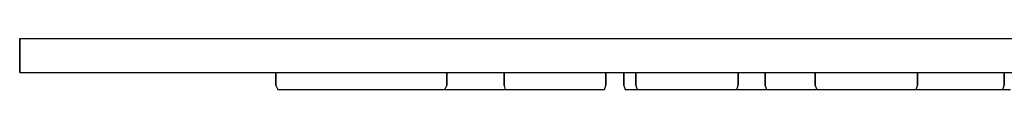
# Model space of a CAD drawing. Extents: x 0 to 260, y 0 to 3.
# Drawn here: x 0 to 58, y 0 to 3 of the extents above; entities that cross this region are included whole.
import ezdxf

# ---------------------------------------------------------------- set-up
doc = ezdxf.new("R2010")
doc.units = 0
doc.header["$MEASUREMENT"] = 0

msp = doc.modelspace()

# ---------------------------------------------------------------- linework, layer by layer
for p, q in [((0, 3), (0, 1)), ((0, 1), (0, 3)), ((0, 3), (0, 1)), ((0, 3), (260, 3)), ((0, 1), (0, 3)), ((0, 1), (15, 1)), ((0, 1), (15, 1)), ((0, 1), (260, 1)), ((15, 0.24), (15, 1)), ((15, 0.24), (15, 1)), ((15, 1), (15, 0.24)), ((15, 1), (15, 0.24)), ((25, 0.24), (25, 1)), ((25, 1), (25, 0.24)), ((28.352, 0.24), (28.352, 1)), ((28.352, 1), (28.352, 0.24)), ((34.3125, 0.24), (34.3125, 1)), ((34.3125, 1), (35.3615, 1)), ((34.3125, 1), (35.3615, 1)), ((34.3125, 1), (34.3125, 0.24)), ((35.3615, 0.24), (35.3615, 1)), ((35.3615, 0.24), (35.3615, 1)), ((35.3615, 1), (35.3615, 0.24)), ((35.3615, 1), (35.3615, 0.24)), ((36.0682, 0.24), (36.0682, 1)), ((36.0682, 1), (36.0682, 0.24)), ((42.0665, 0.24), (42.0665, 1)), ((42.0665, 1), (42.0665, 0.24)), ((43.6308, 0.24), (43.6308, 1)), ((43.6308, 1), (43.6308, 0.24)), ((46.573, 0.24), (46.573, 1)), ((46.573, 1), (46.573, 0.24)), ((52.5577, 0.24), (52.5577, 1)), ((52.5577, 1), (52.5577, 0.24)), ((57.6246, 0.24), (57.6246, 1)), ((57.6246, 1), (57.6246, 0.24)), ((15, 0.24), (15.12, 0)), ((15, 0.24), (15.12, 0)), ((15, 0.24), (15.12, 0)), ((15, 0.24), (15.12, 0)), ((15.12, 0), (15.3, 0)), ((15.12, 0), (15.3, 0)), ((15.12, 0), (15.3, 0)), ((15.12, 0), (15.3, 0)), ((15.3, 0), (15.78, 0)), ((15.3, 0), (15.78, 0)), ((15.3, 0), (15.78, 0)), ((15.3, 0), (15.78, 0)), ((15.78, 0), (16.56, 0)), ((15.78, 0), (16.56, 0)), ((15.78, 0), (16.56, 0)), ((15.78, 0), (16.56, 0)), ((16.56, 0), (17.58, 0)), ((16.56, 0), (17.58, 0)), ((16.56, 0), (17.58, 0)), ((16.56, 0), (17.58, 0)), ((17.58, 0), (18.74, 0)), ((17.58, 0), (18.74, 0)), ((17.58, 0), (18.74, 0)), ((17.58, 0), (18.74, 0)), ((18.74, 0), (20, 0)), ((18.74, 0), (20, 0)), ((18.74, 0), (20, 0)), ((18.74, 0), (20, 0)), ((20, 0), (21.26, 0)), ((20, 0), (21.26, 0)), ((20, 0), (21.26, 0)), ((20, 0), (21.26, 0)), ((21.26, 0), (22.42, 0)), ((21.26, 0), (22.42, 0)), ((21.26, 0), (22.42, 0)), ((21.26, 0), (22.42, 0)), ((22.0089, 0), (22.1717, 0)), ((22.0338, 0), (22.2715, 0)), ((22.1717, 0), (22.5263, 0)), ((22.2715, 0), (22.6759, 0)), ((22.42, 0), (23.44, 0)), ((22.42, 0), (23.44, 0)), ((22.42, 0), (23.44, 0)), ((22.42, 0), (23.44, 0)), ((22.5263, 0), (23.0477, 0)), ((22.6759, 0), (23.2431, 0)), ((23.0477, 0), (23.6831, 0)), ((23.2431, 0), (23.9271, 0)), ((23.44, 0), (24.22, 0)), ((23.44, 0), (24.22, 0)), ((23.44, 0), (24.22, 0)), ((23.44, 0), (24.22, 0)), ((23.6831, 0), (24.4089, 0)), ((23.6868, 0), (23.8495, 0)), ((23.6868, 0), (23.8495, 0)), ((23.7117, 0), (23.9493, 0)), ((23.7117, 0), (23.9493, 0)), ((23.8495, 0), (24.2041, 0)), ((23.8495, 0), (24.2041, 0)), ((23.9271, 0), (24.6625, 0)), ((23.9493, 0), (24.3538, 0)), ((23.9493, 0), (24.3538, 0)), ((24.2041, 0), (24.7256, 0)), ((24.2041, 0), (24.7256, 0)), ((24.22, 0), (24.7, 0)), ((24.22, 0), (24.7, 0)), ((24.22, 0), (24.7, 0)), ((24.22, 0), (24.7, 0)), ((24.3538, 0), (24.921, 0)), ((24.3538, 0), (24.921, 0)), ((24.4089, 0), (25.1722, 0)), ((24.6625, 0), (25.4258, 0)), ((24.7, 0), (24.88, 0)), ((24.7, 0), (24.88, 0)), ((24.7, 0), (24.88, 0)), ((24.7, 0), (24.88, 0)), ((24.7256, 0), (25.361, 0)), ((24.7256, 0), (25.361, 0)), ((24.88, 0), (25, 0.24)), ((24.88, 0), (25, 0.24)), ((24.921, 0), (25.6049, 0)), ((24.921, 0), (25.6049, 0)), ((25.1722, 0), (25.9076, 0)), ((25.361, 0), (26.0867, 0)), ((25.361, 0), (26.0867, 0)), ((25.4258, 0), (26.1515, 0)), ((25.6049, 0), (26.3404, 0)), ((25.6049, 0), (26.3404, 0)), ((25.9076, 0), (26.5916, 0)), ((26.0867, 0), (26.85, 0)), ((26.0867, 0), (26.85, 0)), ((26.1515, 0), (26.787, 0)), ((26.3404, 0), (27.1036, 0)), ((26.3404, 0), (27.1036, 0)), ((26.5916, 0), (27.1587, 0)), ((26.787, 0), (27.3084, 0)), ((26.85, 0), (27.5854, 0)), ((26.85, 0), (27.5854, 0)), ((27.1036, 0), (27.8294, 0)), ((27.1036, 0), (27.8294, 0)), ((27.1587, 0), (27.5632, 0)), ((27.3084, 0), (27.663, 0)), ((27.5632, 0), (27.8009, 0)), ((27.5854, 0), (28.2694, 0)), ((27.5854, 0), (28.2694, 0)), ((27.663, 0), (27.8258, 0)), ((27.8294, 0), (28.4648, 0)), ((27.8294, 0), (28.4648, 0)), ((28.2694, 0), (28.8366, 0)), ((28.2694, 0), (28.8366, 0)), ((28.352, 0.24), (28.4238, 0)), ((28.352, 0.24), (28.4238, 0)), ((28.4238, 0), (28.5809, 0)), ((28.4238, 0), (28.5809, 0)), ((28.4564, 0), (28.6868, 0)), ((28.4564, 0), (28.6868, 0)), ((28.4648, 0), (28.9862, 0)), ((28.4648, 0), (28.9862, 0)), ((28.5809, 0), (28.9409, 0)), ((28.5809, 0), (28.9409, 0)), ((28.6868, 0), (29.1018, 0)), ((28.6868, 0), (29.1018, 0)), ((28.8366, 0), (29.2411, 0)), ((28.8366, 0), (29.2411, 0)), ((28.9409, 0), (29.4496, 0)), ((28.9409, 0), (29.4496, 0)), ((28.9862, 0), (29.3409, 0)), ((28.9862, 0), (29.3409, 0)), ((29.1018, 0), (29.6574, 0)), ((29.1018, 0), (29.6574, 0)), ((29.2411, 0), (29.4787, 0)), ((29.2411, 0), (29.4787, 0)), ((29.3409, 0), (29.5036, 0)), ((29.3409, 0), (29.5036, 0)), ((29.4496, 0), (30.0987, 0)), ((29.4496, 0), (30.0987, 0)), ((29.6574, 0), (30.3308, 0)), ((29.6574, 0), (30.3308, 0)), ((30.0987, 0), (30.8338, 0)), ((30.0987, 0), (30.8338, 0)), ((30.3308, 0), (31.0782, 0)), ((30.3308, 0), (31.0782, 0)), ((30.8338, 0), (31.5864, 0)), ((30.8338, 0), (31.5864, 0)), ((31.0782, 0), (31.8307, 0)), ((31.0782, 0), (31.8307, 0)), ((31.5864, 0), (32.3337, 0)), ((31.5864, 0), (32.3337, 0)), ((31.8307, 0), (32.5659, 0)), ((31.8307, 0), (32.5659, 0)), ((32.3337, 0), (33.0072, 0)), ((32.3337, 0), (33.0072, 0)), ((32.5659, 0), (33.215, 0)), ((32.5659, 0), (33.215, 0)), ((33.0072, 0), (33.5627, 0)), ((33.0072, 0), (33.5627, 0)), ((33.215, 0), (33.7236, 0)), ((33.215, 0), (33.7236, 0)), ((33.5627, 0), (33.9777, 0)), ((33.5627, 0), (33.9777, 0)), ((33.7236, 0), (34.0837, 0)), ((33.7236, 0), (34.0837, 0)), ((33.9777, 0), (34.2082, 0)), ((33.9777, 0), (34.2082, 0)), ((34.0837, 0), (34.2408, 0)), ((34.0837, 0), (34.2408, 0)), ((34.2408, 0), (34.3125, 0.24)), ((34.2408, 0), (34.3125, 0.24)), ((35.3615, 0.24), (35.4332, 0)), ((35.3615, 0.24), (35.4332, 0)), ((35.3615, 0.24), (35.4332, 0)), ((35.3615, 0.24), (35.4332, 0)), ((35.4332, 0), (35.6067, 0)), ((35.4332, 0), (35.6067, 0)), ((35.4749, 0), (35.7012, 0)), ((35.4749, 0), (35.7012, 0)), ((35.6067, 0), (35.9543, 0)), ((35.6067, 0), (35.9543, 0)), ((35.7012, 0), (36.1141, 0)), ((35.7012, 0), (36.1141, 0)), ((35.9543, 0), (36.4738, 0)), ((35.9543, 0), (36.4738, 0)), ((36.0682, 0.24), (36.1486, 0)), ((36.0682, 0.24), (36.1486, 0)), ((36.1141, 0), (36.6829, 0)), ((36.1141, 0), (36.6829, 0)), ((36.1486, 0), (36.2471, 0)), ((36.1486, 0), (36.2479, 0)), ((36.1486, 0), (36.2471, 0)), ((36.1486, 0), (36.2479, 0)), ((36.2471, 0), (36.5316, 0)), ((36.2471, 0), (36.5316, 0)), ((36.2479, 0), (36.5439, 0)), ((36.2479, 0), (36.5439, 0)), ((36.4738, 0), (37.1243, 0)), ((36.4738, 0), (37.1243, 0)), ((36.5316, 0), (37.0031, 0)), ((36.5316, 0), (37.0031, 0)), ((36.5439, 0), (37.0026, 0)), ((36.5439, 0), (37.0026, 0)), ((36.6829, 0), (37.3512, 0)), ((36.6829, 0), (37.3512, 0)), ((37.0026, 0), (37.6033, 0)), ((37.0026, 0), (37.6033, 0)), ((37.0031, 0), (37.6006, 0)), ((37.0031, 0), (37.6006, 0)), ((37.1243, 0), (37.8427, 0)), ((37.1243, 0), (37.8427, 0)), ((37.3512, 0), (38.0949, 0)), ((37.3512, 0), (38.0949, 0)), ((37.6006, 0), (38.3119, 0)), ((37.6006, 0), (38.3119, 0)), ((37.6033, 0), (38.312, 0)), ((37.6033, 0), (38.312, 0)), ((37.8427, 0), (38.6053, 0)), ((37.8427, 0), (38.6053, 0)), ((38.0949, 0), (38.8574, 0)), ((38.0949, 0), (38.8574, 0)), ((38.2152, 0), (38.3066, 0)), ((38.2152, 0), (38.3133, 0)), ((38.2152, 0), (38.3066, 0)), ((38.2152, 0), (38.3133, 0)), ((38.3066, 0), (38.6066, 0)), ((38.3066, 0), (38.6066, 0)), ((38.3119, 0), (39.0759, 0)), ((38.3119, 0), (39.0759, 0)), ((38.312, 0), (39.0588, 0)), ((38.312, 0), (39.0588, 0)), ((38.3133, 0), (38.607, 0)), ((38.3133, 0), (38.607, 0)), ((38.6053, 0), (39.349, 0)), ((38.6053, 0), (39.349, 0)), ((38.6066, 0), (39.0649, 0)), ((38.6066, 0), (39.0649, 0)), ((38.607, 0), (39.077, 0)), ((38.607, 0), (39.077, 0)), ((38.8574, 0), (39.5759, 0)), ((38.8574, 0), (39.5759, 0)), ((39.0588, 0), (39.8228, 0)), ((39.0588, 0), (39.8228, 0)), ((39.0649, 0), (39.6754, 0)), ((39.0649, 0), (39.6754, 0)), ((39.0759, 0), (39.8226, 0)), ((39.0759, 0), (39.8226, 0)), ((39.077, 0), (39.6747, 0)), ((39.077, 0), (39.6747, 0)), ((39.349, 0), (40.0172, 0)), ((39.349, 0), (40.0172, 0)), ((39.5759, 0), (40.2263, 0)), ((39.5759, 0), (40.2263, 0)), ((39.6747, 0), (40.377, 0)), ((39.6747, 0), (40.377, 0)), ((39.6754, 0), (40.3876, 0)), ((39.6754, 0), (40.3876, 0)), ((39.8226, 0), (40.5313, 0)), ((39.8226, 0), (40.5313, 0)), ((39.8228, 0), (40.5341, 0)), ((39.8228, 0), (40.5341, 0)), ((40.0172, 0), (40.5861, 0)), ((40.0172, 0), (40.5861, 0)), ((40.2263, 0), (40.7459, 0)), ((40.2263, 0), (40.7459, 0)), ((40.377, 0), (41.1352, 0)), ((40.377, 0), (41.1352, 0)), ((40.3876, 0), (41.1345, 0)), ((40.3876, 0), (41.1345, 0)), ((40.5313, 0), (41.132, 0)), ((40.5313, 0), (41.132, 0)), ((40.5341, 0), (41.1315, 0)), ((40.5341, 0), (41.1315, 0)), ((40.5861, 0), (40.999, 0)), ((40.5861, 0), (40.999, 0)), ((40.7459, 0), (41.0935, 0)), ((40.7459, 0), (41.0935, 0)), ((40.999, 0), (41.2252, 0)), ((40.999, 0), (41.2252, 0)), ((41.0935, 0), (41.2669, 0)), ((41.0935, 0), (41.2669, 0)), ((41.1315, 0), (41.6031, 0)), ((41.1315, 0), (41.6031, 0)), ((41.132, 0), (41.5908, 0)), ((41.132, 0), (41.5908, 0)), ((41.1345, 0), (41.8926, 0)), ((41.1345, 0), (41.8926, 0)), ((41.1352, 0), (41.882, 0)), ((41.1352, 0), (41.882, 0)), ((41.5908, 0), (41.8868, 0)), ((41.5908, 0), (41.8868, 0)), ((41.6031, 0), (41.8875, 0)), ((41.6031, 0), (41.8875, 0)), ((41.882, 0), (42.5943, 0)), ((41.882, 0), (42.5943, 0)), ((41.8868, 0), (41.9861, 0)), ((41.8868, 0), (41.9861, 0)), ((41.8875, 0), (41.9861, 0)), ((41.8875, 0), (41.9861, 0)), ((41.8926, 0), (42.5949, 0)), ((41.8926, 0), (42.5949, 0)), ((41.9861, 0), (42.0665, 0.24)), ((41.9861, 0), (42.0665, 0.24)), ((42.5943, 0), (43.2047, 0)), ((42.5943, 0), (43.2047, 0)), ((42.5949, 0), (43.1927, 0)), ((42.5949, 0), (43.1927, 0)), ((43.1927, 0), (43.6627, 0)), ((43.1927, 0), (43.6627, 0)), ((43.2047, 0), (43.6631, 0)), ((43.2047, 0), (43.6631, 0)), ((43.6308, 0.24), (43.7113, 0)), ((43.6308, 0.24), (43.7113, 0)), ((43.6627, 0), (43.9564, 0)), ((43.6627, 0), (43.9564, 0)), ((43.6631, 0), (43.9631, 0)), ((43.6631, 0), (43.9631, 0)), ((43.7113, 0), (43.8768, 0)), ((43.7113, 0), (43.8768, 0)), ((43.7444, 0), (43.966, 0)), ((43.7444, 0), (43.966, 0)), ((43.8768, 0), (44.2337, 0)), ((43.8768, 0), (44.2337, 0)), ((43.9564, 0), (44.0544, 0)), ((43.9564, 0), (44.0544, 0)), ((43.9631, 0), (44.0544, 0)), ((43.9631, 0), (44.0544, 0)), ((43.966, 0), (44.3834, 0)), ((43.966, 0), (44.3834, 0)), ((44.2337, 0), (44.7427, 0)), ((44.2337, 0), (44.7427, 0)), ((44.3834, 0), (44.9386, 0)), ((44.3834, 0), (44.9386, 0)), ((44.7427, 0), (45.3823, 0)), ((44.7427, 0), (45.3823, 0)), ((44.9386, 0), (45.6213, 0)), ((44.9386, 0), (45.6213, 0)), ((45.3823, 0), (46.1131, 0)), ((45.3823, 0), (46.1131, 0)), ((45.6213, 0), (46.3738, 0)), ((45.6213, 0), (46.3738, 0)), ((46.1131, 0), (46.8656, 0)), ((46.1131, 0), (46.8656, 0)), ((46.3738, 0), (47.1263, 0)), ((46.3738, 0), (47.1263, 0)), ((46.573, 0.24), (46.6575, 0)), ((46.573, 0.24), (46.6575, 0)), ((46.6575, 0), (46.8255, 0)), ((46.6575, 0), (46.8255, 0)), ((46.6924, 0), (46.9191, 0)), ((46.6924, 0), (46.9191, 0)), ((46.8255, 0), (47.1735, 0)), ((46.8255, 0), (47.1735, 0)), ((46.8656, 0), (47.618, 0)), ((46.8656, 0), (47.618, 0)), ((46.9191, 0), (47.3224, 0)), ((46.9191, 0), (47.3224, 0)), ((47.1263, 0), (47.8571, 0)), ((47.1263, 0), (47.8571, 0)), ((47.1563, 0), (47.3191, 0)), ((47.1735, 0), (47.6833, 0)), ((47.1735, 0), (47.6833, 0)), ((47.1812, 0), (47.4189, 0)), ((47.3191, 0), (47.6737, 0)), ((47.3224, 0), (47.891, 0)), ((47.3224, 0), (47.891, 0)), ((47.4189, 0), (47.8234, 0)), ((47.618, 0), (48.3008, 0)), ((47.618, 0), (48.3008, 0)), ((47.6737, 0), (48.1951, 0)), ((47.6833, 0), (48.3318, 0)), ((47.6833, 0), (48.3318, 0)), ((47.8234, 0), (48.3905, 0)), ((47.8571, 0), (48.4966, 0)), ((47.8571, 0), (48.4966, 0)), ((47.891, 0), (48.559, 0)), ((47.891, 0), (48.559, 0)), ((48.1951, 0), (48.8305, 0)), ((48.3008, 0), (48.856, 0)), ((48.3008, 0), (48.856, 0)), ((48.3318, 0), (49.0501, 0)), ((48.3318, 0), (49.0501, 0)), ((48.3905, 0), (49.0745, 0)), ((48.4966, 0), (49.0057, 0)), ((48.4966, 0), (49.0057, 0)), ((48.559, 0), (49.3109, 0)), ((48.559, 0), (49.3109, 0)), ((48.8305, 0), (49.5563, 0)), ((48.856, 0), (49.2734, 0)), ((48.856, 0), (49.2734, 0)), ((49.0057, 0), (49.3626, 0)), ((49.0057, 0), (49.3626, 0)), ((49.0501, 0), (49.8197, 0)), ((49.0501, 0), (49.8197, 0)), ((49.0745, 0), (49.8099, 0)), ((49.2734, 0), (49.495, 0)), ((49.2734, 0), (49.495, 0)), ((49.2918, 0), (49.4545, 0)), ((49.2918, 0), (49.4545, 0)), ((49.3109, 0), (50.0806, 0)), ((49.3109, 0), (50.0806, 0)), ((49.3167, 0), (49.5543, 0)), ((49.3167, 0), (49.5543, 0)), ((49.3626, 0), (49.5281, 0)), ((49.3626, 0), (49.5281, 0)), ((49.4545, 0), (49.8091, 0)), ((49.4545, 0), (49.8091, 0)), ((49.5543, 0), (49.9588, 0)), ((49.5543, 0), (49.9588, 0)), ((49.5563, 0), (50.3196, 0)), ((49.8091, 0), (50.3306, 0)), ((49.8091, 0), (50.3306, 0)), ((49.8099, 0), (50.5732, 0)), ((49.8197, 0), (50.5716, 0)), ((49.8197, 0), (50.5716, 0)), ((49.9588, 0), (50.526, 0)), ((49.9588, 0), (50.526, 0)), ((50.0806, 0), (50.7989, 0)), ((50.0806, 0), (50.7989, 0)), ((50.3196, 0), (51.055, 0)), ((50.3306, 0), (50.966, 0)), ((50.3306, 0), (50.966, 0)), ((50.526, 0), (51.2099, 0)), ((50.526, 0), (51.2099, 0)), ((50.5716, 0), (51.2396, 0)), ((50.5716, 0), (51.2396, 0)), ((50.5732, 0), (51.299, 0)), ((50.7989, 0), (51.4474, 0)), ((50.7989, 0), (51.4474, 0)), ((50.966, 0), (51.6917, 0)), ((50.966, 0), (51.6917, 0)), ((51.055, 0), (51.739, 0)), ((51.2099, 0), (51.9454, 0)), ((51.2099, 0), (51.9454, 0)), ((51.2396, 0), (51.8083, 0)), ((51.2396, 0), (51.8083, 0)), ((51.299, 0), (51.9344, 0)), ((51.4474, 0), (51.9571, 0)), ((51.4474, 0), (51.9571, 0)), ((51.6917, 0), (52.455, 0)), ((51.6917, 0), (52.455, 0)), ((51.7311, 0), (51.8944, 0)), ((51.7311, 0), (51.8944, 0)), ((51.739, 0), (52.3061, 0)), ((51.7634, 0), (51.9963, 0)), ((51.7634, 0), (51.9963, 0)), ((51.8083, 0), (52.2115, 0)), ((51.8083, 0), (52.2115, 0)), ((51.8944, 0), (52.2395, 0)), ((51.8944, 0), (52.2395, 0)), ((51.9344, 0), (52.4558, 0)), ((51.9454, 0), (52.7086, 0)), ((51.9454, 0), (52.7086, 0)), ((51.9571, 0), (52.3052, 0)), ((51.9571, 0), (52.3052, 0)), ((51.9963, 0), (52.4012, 0)), ((51.9963, 0), (52.4012, 0)), ((52.2115, 0), (52.4383, 0)), ((52.2115, 0), (52.4383, 0)), ((52.2395, 0), (52.7616, 0)), ((52.2395, 0), (52.7616, 0)), ((52.3052, 0), (52.4732, 0)), ((52.3052, 0), (52.4732, 0)), ((52.3061, 0), (52.7106, 0)), ((52.4012, 0), (52.9586, 0)), ((52.4012, 0), (52.9586, 0)), ((52.455, 0), (53.1905, 0)), ((52.455, 0), (53.1905, 0)), ((52.4558, 0), (52.8104, 0)), ((52.4732, 0), (52.5577, 0.24)), ((52.4732, 0), (52.5577, 0.24)), ((52.7086, 0), (53.4344, 0)), ((52.7086, 0), (53.4344, 0)), ((52.7106, 0), (52.9483, 0)), ((52.7616, 0), (53.3968, 0)), ((52.7616, 0), (53.3968, 0)), ((52.8104, 0), (52.9732, 0)), ((52.8558, 0), (53.0129, 0)), ((52.8558, 0), (53.0129, 0)), ((52.8884, 0), (53.1188, 0)), ((52.8884, 0), (53.1188, 0)), ((52.9586, 0), (53.6398, 0)), ((52.9586, 0), (53.6398, 0)), ((53.0129, 0), (53.3729, 0)), ((53.0129, 0), (53.3729, 0)), ((53.1188, 0), (53.5339, 0)), ((53.1188, 0), (53.5339, 0)), ((53.1905, 0), (53.8744, 0)), ((53.1905, 0), (53.8744, 0)), ((53.3729, 0), (53.8816, 0)), ((53.3729, 0), (53.8816, 0)), ((53.3968, 0), (54.1311, 0)), ((53.3968, 0), (54.1311, 0)), ((53.4344, 0), (54.0698, 0)), ((53.4344, 0), (54.0698, 0)), ((53.5339, 0), (54.0894, 0)), ((53.5339, 0), (54.0894, 0)), ((53.6398, 0), (54.3751, 0)), ((53.6398, 0), (54.3751, 0)), ((53.8744, 0), (54.4416, 0)), ((53.8744, 0), (54.4416, 0)), ((53.8816, 0), (54.5307, 0)), ((53.8816, 0), (54.5307, 0)), ((54.0698, 0), (54.5912, 0)), ((54.0698, 0), (54.5912, 0)), ((54.0894, 0), (54.7628, 0)), ((54.0894, 0), (54.7628, 0)), ((54.1311, 0), (54.9009, 0)), ((54.1311, 0), (54.9009, 0)), ((54.3751, 0), (55.1449, 0)), ((54.3751, 0), (55.1449, 0)), ((54.4416, 0), (54.8461, 0)), ((54.4416, 0), (54.8461, 0)), ((54.5307, 0), (55.2658, 0)), ((54.5307, 0), (55.2658, 0)), ((54.5912, 0), (54.9459, 0)), ((54.5912, 0), (54.9459, 0)), ((54.7628, 0), (55.5102, 0)), ((54.7628, 0), (55.5102, 0)), ((54.8461, 0), (55.0837, 0)), ((54.8461, 0), (55.0837, 0)), ((54.9009, 0), (55.6362, 0)), ((54.9009, 0), (55.6362, 0)), ((54.9459, 0), (55.1086, 0)), ((54.9459, 0), (55.1086, 0)), ((55.1449, 0), (55.8793, 0)), ((55.1449, 0), (55.8793, 0)), ((55.2658, 0), (56.0184, 0)), ((55.2658, 0), (56.0184, 0)), ((55.5102, 0), (56.2627, 0)), ((55.5102, 0), (56.2627, 0)), ((55.6362, 0), (56.3174, 0)), ((55.6362, 0), (56.3174, 0)), ((55.8793, 0), (56.5144, 0)), ((55.8793, 0), (56.5144, 0)), ((56.0184, 0), (56.7657, 0)), ((56.0184, 0), (56.7657, 0)), ((56.2627, 0), (56.9979, 0)), ((56.2627, 0), (56.9979, 0)), ((56.3174, 0), (56.8748, 0)), ((56.3174, 0), (56.8748, 0)), ((56.5144, 0), (57.0365, 0)), ((56.5144, 0), (57.0365, 0)), ((56.7657, 0), (57.4392, 0)), ((56.7657, 0), (57.4392, 0)), ((56.8748, 0), (57.2797, 0)), ((56.8748, 0), (57.2797, 0)), ((56.9979, 0), (57.647, 0)), ((56.9979, 0), (57.647, 0)), ((57.0365, 0), (57.3816, 0)), ((57.0365, 0), (57.3816, 0)), ((57.2797, 0), (57.5126, 0)), ((57.2797, 0), (57.5126, 0)), ((57.3816, 0), (57.5449, 0)), ((57.3816, 0), (57.5449, 0)), ((57.4392, 0), (57.9947, 0)), ((57.4392, 0), (57.9947, 0)), ((57.5449, 0), (57.6246, 0.24)), ((57.5449, 0), (57.6246, 0.24))]:
    msp.add_line(p, q)

doc.saveas('drawing.dxf')
